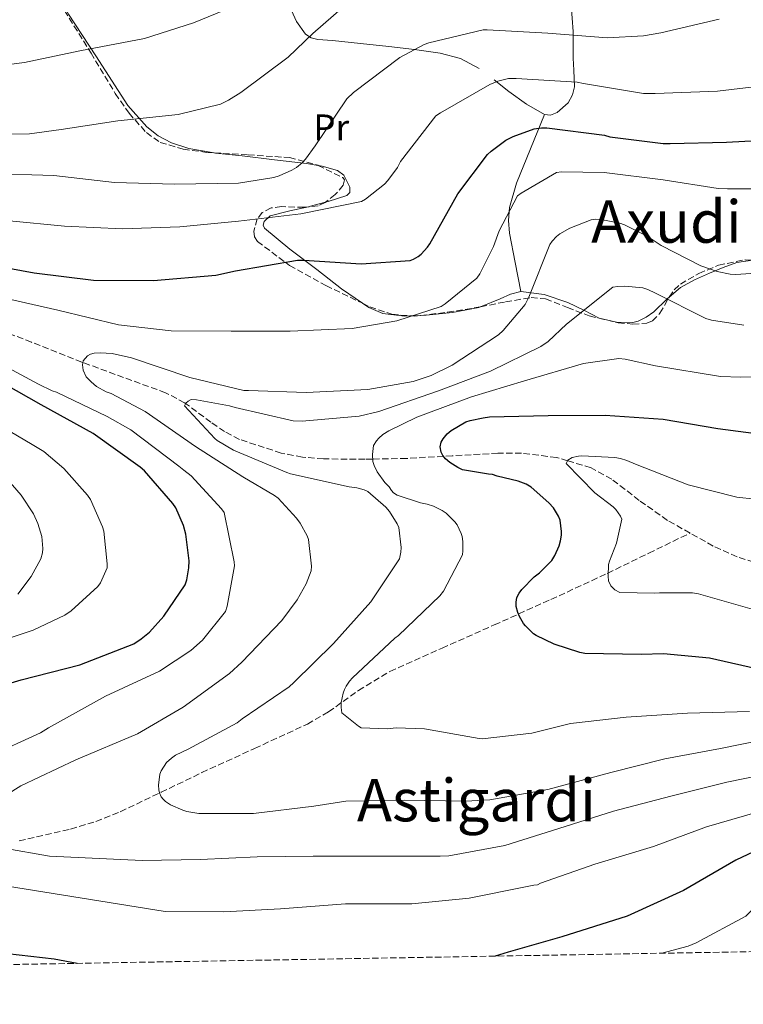
# Model space of a CAD drawing. Units: metres. Extents: x 617248 to 620687, y 4754881 to 4757254.
# Drawn here: x 618108 to 618304, y 4754885 to 4755152 of the extents above; entities that cross this region are included whole.
import ezdxf
from ezdxf.enums import TextEntityAlignment as Align

# ---------------------------------------------------------------- set-up
doc = ezdxf.new("R2010")
doc.units = ezdxf.units.M
doc.header["$MEASUREMENT"] = 0
doc.linetypes.add('DGN Style 3', pattern=[2.435890702152634, 1.739921930109024, -0.6959687720436097])
for name, color, linetype, lineweight in [('Barranco lineal', 142, 'DGN Style 3', 13), ('Curva de nivel directora', 30, 'Continuous', 30), ('Curva de nivel intermedia', 30, 'Continuous', 0), ('Etiqueta de uso rústico', 92, 'Continuous', 0), ('Línea de cambio de uso (parcela vista)', 92, 'Continuous', 0), ('Texto de Área (paraje) menor', 7, 'Continuous', 0), ('Zona arbolada', 92, 'DGN Style 3', 0)]:
    doc.layers.add(name, color=color, linetype=linetype, lineweight=lineweight)
doc.styles.add('Style-Arial', font='arial.ttf')

msp = doc.modelspace()

# ---------------------------------------------------------------- linework, layer by layer
at = {"layer": 'Barranco lineal', "color": 142, "linetype": 'DGN Style 3', "lineweight": 13}
for points in [[(618289.6100000005, 4755012.58, 617.9900000000052), (618283.4500000002, 4755016.039999999, 619.2200000000012), (618275.7999999998, 4755021.470000001, 619.4499999999971), (618268.3200000003, 4755027.25, 619.679999999993), (618262.7100000001, 4755030.310000001, 619.8399999999965), (618256.3399999999, 4755032.230000001, 620), (618253.3499999996, 4755033.140000001, 620.1300000000047), (618243.8300000001, 4755034.26, 621.1199999999953), (618237.4299999997, 4755034.279999999, 622.1399999999994), (618225, 4755033.57, 624.529999999999), (618222.6500000004, 4755033.439999999, 625), (618212.5999999996, 4755032.869999999, 627.7200000000012), (618203.4100000003, 4755032.680000001, 630), (618201.3200000003, 4755032.630000001, 630.320000000007), (618190.0700000003, 4755032.74, 631.6000000000058), (618184.3099999996, 4755033.230000001, 632.070000000007), (618178.5700000003, 4755034.310000001, 632.4600000000064), (618167.2300000006, 4755038.050000001, 633.2299999999959), (618163.1900000004, 4755040.140000001, 633.5800000000017), (618159.4900000002, 4755042.689999999, 633.9799999999959), (618152.6100000005, 4755047.779999999, 635), (618152.3300000001, 4755047.99, 635.0500000000029), (618147.1299999999, 4755050.730000001, 636.0200000000041), (618135.7599999999, 4755054.869999999, 638.3099999999977), (618124.7100000001, 4755058.939999999, 640), (618124.4100000003, 4755059.050000001, 640.029999999999), (618110.7199999997, 4755064.430000001, 641.3699999999953), (618097.0199999996, 4755069.800000001, 642.6999999999971)], [(618107.3799999999, 4754928.930000001, 639.5399999999936), (618121.3700000001, 4754932.16, 639.6999999999971), (618128.1799999997, 4754934.230000001, 639.8099999999977), (618134.8399999999, 4754936.869999999, 638.8600000000006), (618145.9500000002, 4754942.16, 637.1600000000036), (618156.9800000006, 4754947.49, 635.4700000000012), (618171.3399999999, 4754954.07, 634.320000000007), (618185.6600000003, 4754960.680000001, 633.1699999999983), (618191.4000000004, 4754964, 632.2899999999936), (618199.5300000003, 4754969.82, 630.929999999993), (618208.0599999996, 4754974.949999999, 629.5200000000041), (618222.2300000006, 4754981.289999999, 627.279999999999), (618236.4100000003, 4754987.619999999, 625.0399999999936), (618251.7999999998, 4754994.52, 622.6399999999994), (618267.1299999999, 4755001.640000001, 620.5599999999977), (618278.3700000001, 4755007.109999999, 619.2700000000041), (618289.6100000005, 4755012.58, 617.9900000000052)], [(618309.2400000002, 4755004, 614.6100000000006), (618302.3499999996, 4755006.109999999, 615.4799999999959), (618295.8799999999, 4755009.060000001, 616.7400000000052), (618289.6100000005, 4755012.58, 617.9900000000052)]]:
    msp.add_polyline3d(points, dxfattribs=at)
at = {"layer": 'Curva de nivel directora', "color": 30, "linetype": 'Continuous', "lineweight": 30, "flags": 128}
for points, elevation in [([(618094.1299999988, 4755086.439999999), (618111.4499999993, 4755083.33), (618127.5699999994, 4755081.32), (618143.8300000003, 4755081.190000001), (618160.7599999995, 4755082.660000003), (618166.0999999995, 4755083.84), (618182.9699999985, 4755086.760000002), (618184.6600000004, 4755086.760000002), (618200.3099999989, 4755085.699999999), (618213.6199999994, 4755086.66), (618214.489999999, 4755086.980000001), (618215.7699999996, 4755087.720000003), (618216.5699999998, 4755088.320000002), (618218.329999999, 4755090.240000002), (618218.9300000002, 4755091.140000002), (618226.5199999987, 4755104.770000001), (618234.5799999987, 4755115.460000001), (618235.5399999998, 4755116.390000001), (618239.6100000001, 4755119.300000001), (618241.5599999991, 4755120.32), (618247.2900000003, 4755122.400000001), (618249.2699999983, 4755122.66), (618250.6799999987, 4755122.66), (618266.3299999994, 4755120.670000001), (618267.8299999993, 4755120.26), (618282.2899999986, 4755118.470000002), (618284.1799999997, 4755118.470000002), (618299.5399999998, 4755118.82), (618314.5499999991, 4755119.590000002)], 650.0000000000001), ([(618092.1500000008, 4754968.039999999), (618107.8899999986, 4754972.74), (618123.8599999989, 4754976.740000002), (618138.5499999986, 4754982.53), (618140.5599999981, 4754983.810000001), (618142.829999999, 4754985.699999999), (618146.7099999993, 4754990.020000001), (618152.5000000006, 4754998.529999999), (618152.9499999998, 4754999.84), (618153.4900000008, 4755003.140000001), (618153.5199999998, 4755005.029999999), (618152.6300000002, 4755012.289999999), (618152.02, 4755014.660000001), (618149.91, 4755019.400000002), (618149.11, 4755020.640000002), (618141.4000000006, 4755029.540000001), (618140.2800000008, 4755030.500000002), (618127.5099999991, 4755039.680000001), (618113.329999999, 4755047.460000002), (618099.889999999, 4755055.050000001)], 650.0000000000001), ([(618309.6200000005, 4754975.270000001), (618294.8999999994, 4754978.570000002), (618282.4200000005, 4754979.780000002), (618276.3099999995, 4754979.62), (618261.0099999997, 4754979.880000002), (618259.6699999986, 4754980.140000001), (618252.7199999995, 4754982.380000001), (618247.7599999995, 4754984.740000002), (618247.089999999, 4754985.220000002), (618244.8799999984, 4754987.340000001), (618244.3399999997, 4754988.04), (618243.249999999, 4754989.900000002), (618242.7999999997, 4754990.980000001), (618242.3899999984, 4754992.650000001), (618242.3899999984, 4754993.830000001), (618242.5800000007, 4754995.080000001), (618243.1900000009, 4754996.230000002), (618243.9199999995, 4754997.220000003), (618247.2499999999, 4755000.680000001), (618248.6899999994, 4755001.800000002), (618252.0499999989, 4755005.160000001), (618252.849999999, 4755006.470000002), (618254.0699999996, 4755009.16), (618254.4499999996, 4755010.440000001), (618254.7099999987, 4755011.980000001), (618254.7099999987, 4755012.970000002), (618254.2899999986, 4755016.100000001), (618253.8499999982, 4755017.16), (618252.469999999, 4755019.400000002), (618251.2499999986, 4755020.810000002), (618246.4199999984, 4755025.100000001), (618245.0799999996, 4755025.83), (618242.9000000004, 4755026.660000003), (618237.2099999995, 4755028.040000001), (618235.9899999991, 4755028.520000001), (618234.8699999992, 4755028.550000001), (618227.8300000007, 4755029.800000002), (618226.5499999999, 4755030.380000001), (618224.3700000006, 4755031.720000003), (618223.1599999992, 4755032.740000002), (618222.4500000007, 4755033.7), (618222.0100000004, 4755034.540000001), (618221.7499999988, 4755036.04), (618222.0100000004, 4755037.260000001), (618222.5199999999, 4755038.15), (618223.6100000006, 4755039.529999999), (618224.7599999995, 4755040.460000002), (618228.7299999992, 4755042.820000002), (618229.8800000004, 4755043.210000001), (618233.3699999994, 4755043.91), (618235.1299999985, 4755044.140000001), (618251.0900000001, 4755044.520000001), (618266.5799999997, 4755044.65), (618282.2899999986, 4755043.53), (618297.1100000001, 4755040.970000002), (618312.3099999994, 4755039.02)], 625.0000000000001), ([(618308.3799999999, 4754926.670000001), (618302.07, 4754923.750000002), (618287.7899999993, 4754915.49), (618272.5299999998, 4754908.520000001), (618254.8000000003, 4754902.880000002), (618240.2400000005, 4754898.720000003), (618236.6999999998, 4754897.640000001)], 650.0000000000005), ([(618123.1100000002, 4754895.670000001), (618116.9099999998, 4754896.84), (618100.9799999996, 4754898.630000001)], 650.0000000000001)]:
    msp.add_lwpolyline(points, dxfattribs=dict(at, elevation=elevation))
at = {"layer": 'Curva de nivel intermedia', "color": 30, "linetype": 'Continuous', "lineweight": 0, "flags": 128}
for points, elevation in [([(617969.1799999999, 4755161.289999999), (617976.6299999999, 4755150.029999998), (617977.5000000015, 4755149.359999999), (617991.1600000008, 4755141.390000002), (617999.67, 4755137.769999998), (618011.4800000008, 4755134.569999999), (618027.9299999995, 4755131.02), (618043.6100000015, 4755127.66), (618060.2800000014, 4755125.189999999), (618075.8600000007, 4755122.439999999), (618092.7300000018, 4755120.939999999), (618110.230000001, 4755121.069999999), (618118.8400000011, 4755122.279999998), (618134.2300000002, 4755124.59), (618150.5800000007, 4755126.310000001), (618162.1000000007, 4755129.130000001), (618164.28, 4755130.189999999), (618167.5800000014, 4755132.33), (618180.4699999995, 4755141.900000001), (618187.1600000015, 4755148.359999998), (618199.1300000009, 4755158.789999997)], 665.0000000000001), ([(618000.22, 4755158.41), (618014.6500000004, 4755150.439999999), (618016.6700000009, 4755149.67), (618031.1300000002, 4755144.429999999), (618048.3800000015, 4755139.82), (618061.2699999994, 4755138.220000001), (618076.4400000018, 4755138.189999999), (618092.4700000003, 4755138.380000001), (618108.8200000006, 4755140.460000002), (618123.9000000014, 4755143.630000001), (618141.4000000006, 4755146.92), (618154.7100000011, 4755151.179999999), (618168.660000001, 4755156.939999999)], 670), ([(618098.8400000005, 4755110.249999999), (618116.7900000013, 4755109.739999999), (618133.24, 4755107.880000002), (618149.5900000003, 4755107.400000001), (618167.0000000002, 4755107.630000001), (618176.5399999999, 4755109.189999999), (618178.0100000007, 4755109.640000001), (618181.4599999996, 4755111.179999999), (618182.7100000012, 4755111.949999999), (618184.2500000015, 4755113.220000002), (618185.140000001, 4755114.180000001), (618187.7400000005, 4755117.800000001), (618196.3400000016, 4755130.600000001), (618198.1699999998, 4755132.33), (618210.8099999998, 4755141.800000001), (618217.37, 4755145.32), (618218.6799999998, 4755145.800000002), (618233.4299999998, 4755149.289999999), (618234.4600000002, 4755149.319999999), (618251.0000000006, 4755148.390000001), (618267.0600000003, 4755147.140000001), (618276.9199999997, 4755147.659999998), (618281.6900000018, 4755148.52), (618297.5300000003, 4755152.17)], 660), ([(618104.7599999993, 4755097.390000001), (618119.7000000017, 4755096.010000001), (618135.4500000007, 4755095.239999999), (618151.0600000012, 4755095.82), (618166.940000002, 4755097.350000001), (618183.9000000004, 4755099.34), (618200.3400000002, 4755102.630000001), (618201.4300000009, 4755103.270000001), (618206.5800000008, 4755107.400000001), (618207.5100000006, 4755108.359999999), (618210.1000000013, 4755111.909999999), (618210.9700000007, 4755113.51), (618220.5400000017, 4755125.929999998), (618221.78, 4755126.789999999), (618235.2200000002, 4755134.5), (618237.4000000017, 4755135.400000001), (618240.2800000006, 4755136.069999999), (618242.3300000003, 4755136.069999999), (618258.9000000019, 4755135.079999999), (618260.6299999997, 4755134.730000001), (618276.950000001, 4755132.039999999), (618280.1500000019, 4755131.980000001), (618297.0499999998, 4755132.649999999), (618314.490000001, 4755134.699999999)], 655), ([(618266.230000001, 4755110.57), (618282.3300000011, 4755108.55), (618297.2400000021, 4755106.179999998), (618299.8000000013, 4755106.149999999), (618314.8399999996, 4755106.119999998), (618331.7400000021, 4755106.119999998), (618348.1500000005, 4755107.91), (618363.7000000007, 4755110.630000001), (618381.6200000001, 4755113.51), (618397.6599999998, 4755115.329999999), (618412.820000001, 4755117.32), (618413.8500000014, 4755117.32), (618431.7999999998, 4755118.499999999), (618448.5999999995, 4755120.45), (618452.4100000005, 4755121.38), (618468.3099999994, 4755126.279999999), (618484.6300000006, 4755131.4), (618486.8099999999, 4755131.78), (618501.7499999999, 4755134.470000001), (618517.0200000006, 4755136.769999999), (618531.9900000019, 4755138.439999999), (618545.66, 4755138.210000001)], 645), ([(618102.3299999997, 4755076.71), (618117.9100000011, 4755073.16), (618134.3900000012, 4755069.13), (618148.6300000015, 4755067.529999999), (618164.9800000018, 4755067.470000001), (618181.0100000004, 4755067.470000001), (618197.8099999999, 4755068.17), (618209.9699999993, 4755070.220000001), (618221.97, 4755074.180000001), (618223.1300000001, 4755074.859999998), (618231.6999999997, 4755081.83), (618232.5, 4755083.02), (618236.2500000006, 4755090.439999998), (618237.7800000017, 4755094.73), (618242.7800000019, 4755104.17), (618243.7000000004, 4755104.939999999), (618253.3400000008, 4755110.539999999), (618254.7100000009, 4755110.699999998), (618266.230000001, 4755110.57)], 645), ([(618316.9500000018, 4755083.88), (618302.07, 4755082.82), (618300.5299999999, 4755082.92), (618296.9500000014, 4755083.659999999), (618292.5000000012, 4755085.160000001), (618281.7200000009, 4755090.699999999), (618277.9800000014, 4755093.259999999), (618271.8000000011, 4755096.359999999), (618270.5200000004, 4755096.810000001), (618265.3700000006, 4755097.800000001), (618264.0200000005, 4755097.83), (618262.7799999999, 4755097.699999998), (618256.9800000018, 4755095.430000001), (618254.2599999994, 4755093.859999998), (618253.3400000008, 4755093.16), (618252.1800000007, 4755091.940000001), (618251.5100000001, 4755091.02), (618245.7800000014, 4755076.649999999), (618244.8200000003, 4755074.73), (618238.8099999998, 4755067.59), (618237.5600000004, 4755066.470000001), (618224.9800000008, 4755058.180000001), (618219.29, 4755055.399999999), (618214.3600000015, 4755053.77), (618202.0999999993, 4755051.589999998), (618185.3700000012, 4755050.789999999), (618169.6500000011, 4755051.309999999), (618168.4100000006, 4755051.34), (618153.7200000011, 4755054.859999998), (618137.9100000015, 4755060.17), (618132.6299999999, 4755061.350000001), (618129.4300000013, 4755061.58), (618127.7700000005, 4755061.48), (618126.7699999993, 4755061.189999999), (618125.9100000008, 4755060.779999999), (618124.7599999999, 4755059.34), (618124.6300000001, 4755058.31), (618124.7599999999, 4755056.81), (618125.5900000012, 4755055.08), (618126.9000000011, 4755053.640000001), (618128.4099999998, 4755052.429999999), (618131.0300000017, 4755050.989999999), (618132.3400000016, 4755050.509999999), (618141.6500000011, 4755045.609999999), (618155.3200000013, 4755036.069999999), (618168.1500000014, 4755027.849999999), (618176.7600000012, 4755022.789999999), (618177.7200000002, 4755022.06), (618182.7400000005, 4755016.65), (618183.7300000006, 4755015.269999999), (618185.5900000002, 4755011.849999999), (618185.9700000002, 4755010.83), (618186.8100000008, 4755003.59), (618186.7400000015, 4755002.31), (618185.3300000009, 4754998.789999999), (618182.9000000014, 4754994.439999999), (618178.7400000016, 4754988.84), (618167.8899999998, 4754977.55), (618164.5599999994, 4754974.41), (618151.9599999997, 4754965.289999999), (618139.5700000002, 4754958.029999998), (618122.7999999995, 4754950.949999999), (618107.8300000007, 4754943.949999999), (618100.66, 4754939.470000001)], 640.0000000000001), ([(618315.2199999995, 4754957.539999999), (618297.9100000003, 4754954.019999999), (618282.7699999993, 4754951.269999999), (618268.0800000018, 4754947.5), (618250.9600000003, 4754942.920000001), (618235.1900000012, 4754940.100000001), (618228.6599999999, 4754939.779999998), (618212.0800000017, 4754940.010000001), (618196.1200000001, 4754939.720000001), (618187.4400000009, 4754938.380000001), (618171.0300000003, 4754936.390000001), (618156.1799999997, 4754936.430000001), (618152.9499999998, 4754936.939999999), (618151.800000001, 4754937.289999999), (618148.4999999997, 4754938.759999999), (618147.1600000008, 4754939.659999999), (618146.4800000013, 4754940.27), (618145.9699999995, 4754940.939999998), (618145.4599999997, 4754942.029999998), (618145.3000000011, 4754942.829999999), (618145.2400000007, 4754944.109999999), (618145.6200000007, 4754947.08), (618146.0000000007, 4754947.980000001), (618147.4400000002, 4754950.220000001), (618148.7600000012, 4754951.470000001), (618149.8400000008, 4754952.199999999), (618153.3299999998, 4754953.869999998), (618166.6400000004, 4754960.999999999), (618167.9200000011, 4754962.09), (618180.7199999997, 4754970.829999999), (618181.9700000014, 4754971.980000001), (618192.7200000006, 4754982.57), (618202.9000000017, 4754993.930000001), (618210.7100000014, 4755005.579999999), (618211.0900000014, 4755007.430000001), (618211.1600000006, 4755008.619999999), (618210.5199999993, 4755014.09), (618210.07, 4755015.140000001), (618207.9900000012, 4755018.439999999), (618206.9699999997, 4755019.59), (618202.0700000002, 4755023.880000001), (618201.050000001, 4755024.33), (618199.0599999994, 4755024.869999999), (618197.05, 4755025.159999999), (618181.110000001, 4755028.680000001), (618180.0500000014, 4755029.069999999), (618165.5600000008, 4755035.109999998), (618161.1700000009, 4755037.71), (618160.5000000002, 4755038.249999999), (618152.2800000015, 4755047.149999999), (618152.6600000015, 4755047.88), (618153.2699999996, 4755048.460000001), (618154.13, 4755048.869999998), (618155.5100000014, 4755048.810000001), (618164.5000000013, 4755047.179999999), (618166.01, 4755046.67), (618181.8100000005, 4755043.05), (618184.2100000011, 4755043.019999999), (618199.7000000009, 4755044.390000002), (618205.0499999997, 4755045.609999999), (618221.2999999995, 4755051.269999999), (618235.4100000003, 4755056.550000001), (618249.1100000017, 4755063.24), (618251.0300000019, 4755064.65), (618256.0200000008, 4755069.349999999), (618268.6600000008, 4755079.369999999), (618269.9400000015, 4755079.59), (618271.9300000007, 4755079.689999999)], 635), ([(618271.9300000007, 4755079.689999999), (618276.7600000009, 4755079.24), (618278.1700000014, 4755078.789999999), (618280.2500000001, 4755077.800000001), (618293.8500000013, 4755070.859999998), (618295.3800000001, 4755070.409999998), (618304.2100000012, 4755069.060000001)], 635), ([(618099.2499999997, 4754952.009999999), (618113.2000000017, 4754958.350000001), (618115.3800000009, 4754959.689999999), (618130.8700000007, 4754968.23), (618145.4599999997, 4754975.08), (618154.0000000005, 4754980.710000001), (618157.140000001, 4754983.529999999), (618163.4100000005, 4754991.27), (618163.8900000011, 4754992.710000002), (618165.8500000013, 4755003.689999999), (618165.8100000012, 4755004.810000001), (618163.0599999996, 4755018.189999998), (618162.36, 4755019.179999998), (618154.0700000019, 4755028.17), (618152.1200000006, 4755029.710000001), (618150.7400000015, 4755030.789999999), (618137.7500000006, 4755040.59), (618131.2500000007, 4755044.230000001), (618117.5600000003, 4755050.890000001), (618116.370000001, 4755051.269999999), (618112.6600000008, 4755053.029999998), (618098.3900000014, 4755060.619999998)], 645), ([(618305.7500000013, 4754964.139999999), (618288.9200000004, 4754963.689999999), (618272.2800000017, 4754962.599999999), (618257.1699999997, 4754960.84), (618246.6100000007, 4754958.220000001), (618233.1400000014, 4754956.649999999), (618232.280000001, 4754956.81), (618217.4600000017, 4754959.4), (618209.8100000008, 4754959.66), (618207.3499999996, 4754959.430000001), (618200.280000002, 4754959.66), (618199.5100000009, 4754960.109999999), (618195.0600000008, 4754963.720000002), (618194.8000000014, 4754965.160000001), (618194.8700000007, 4754966.569999998), (618195.3800000004, 4754969.07), (618195.7300000011, 4754970.060000001), (618196.2099999995, 4754971.019999999), (618197.1100000005, 4754972.359999998), (618197.8800000015, 4754973.23), (618209.4000000015, 4754984.01), (618210.3899999995, 4754984.71), (618221.6799999995, 4754995.499999999), (618222.6100000015, 4754996.779999999), (618227.8000000016, 4755006.63), (618227.9300000012, 4755007.75), (618227.8900000011, 4755010.249999999), (618227.700000001, 4755011.619999999), (618227.4500000007, 4755012.49), (618226.36, 4755014.789999999), (618225.7200000007, 4755015.62), (618223.3200000002, 4755017.989999999), (618222.2899999997, 4755018.7), (618219.9299999992, 4755019.88), (618218.2000000015, 4755020.460000001), (618216.4100000011, 4755020.779999998), (618210.07, 4755022.859999999), (618209.0500000007, 4755023.499999999), (618208.4699999995, 4755024.17), (618207.8600000015, 4755025.130000001), (618206.7400000017, 4755026.310000001), (618204.6600000008, 4755029.220000001), (618203.7700000012, 4755030.980000001), (618203.4500000017, 4755032.039999999), (618203.350000001, 4755033.929999998), (618203.6100000002, 4755036.359999998), (618204.4100000004, 4755037.640000001), (618205.0800000011, 4755038.380000001), (618206.2000000008, 4755039.34), (618207.7699999999, 4755040.359999998), (618215.4099999998, 4755044.039999999), (618230.2000000001, 4755049.609999998), (618244.6600000015, 4755053.989999999), (618260.6299999997, 4755058.630000002), (618270.260000001, 4755060.04), (618271.9599999998, 4755059.880000001), (618280.2100000001, 4755058.06), (618297.85, 4755055.109999998), (618303.3799999999, 4755054.949999998), (618318.6799999997, 4755055.369999998)], 630), ([(618095.5100000004, 4754981.07), (618111.1900000023, 4754986.189999999), (618119.7700000008, 4754990.279999999), (618121.4900000019, 4754991.470000001), (618128.7600000007, 4754998.029999999), (618129.4900000016, 4754999.050000001), (618131.2500000007, 4755003.149999999), (618131.290000001, 4755004.23), (618130.3600000012, 4755013.069999999), (618130.0100000004, 4755014.310000001), (618126.7400000001, 4755021.710000001), (618125.9100000008, 4755022.92), (618119.4800000002, 4755030.15), (618114.0700000012, 4755034.730000001), (618110.9300000007, 4755036.680000001), (618097.3699999999, 4755044.619999999)], 655), ([(618308.3700000009, 4754991.399999999), (618291.8600000018, 4754996.100000001), (618290.2600000015, 4754996.33), (618281.3000000007, 4754996.390000001), (618279.9200000016, 4754996.23), (618270.5200000004, 4754996.42), (618269.2000000017, 4754997.189999999), (618268.0800000018, 4754998.25), (618267.4400000003, 4754999.59), (618267.3200000018, 4755000.84), (618267.4800000006, 4755004.010000001), (618267.7000000018, 4755004.940000001), (618269.6200000019, 4755009.859999999), (618271.0600000012, 4755016.390000001), (618270.6800000013, 4755017.16), (618269.4299999997, 4755018.98), (618268.7600000014, 4755019.690000001), (618263.7000000009, 4755023.529999998), (618255.9900000016, 4755031.499999999), (618256.440000001, 4755032.42), (618257.5600000008, 4755033.13), (618259.3199999998, 4755033.51), (618260.1800000004, 4755033.579999999), (618269.2100000005, 4755033.13), (618270.6800000013, 4755032.869999999), (618272.4699999995, 4755032.33), (618274.7400000005, 4755031.3), (618289.0800000014, 4755025.67), (618302.3300000015, 4755022.380000001), (618307.3200000004, 4755021.829999999)], 620), ([(618107.0599999994, 4754996.009999998), (618110.6500000014, 4755000.81), (618113.270000001, 4755005.550000001), (618113.7200000002, 4755007.24), (618113.8099999996, 4755008.430000001), (618113.5900000005, 4755011.689999999), (618112.4999999999, 4755015.15), (618111.2500000005, 4755017.800000002), (618107.9300000012, 4755022.890000001), (618104.3700000005, 4755026.99)], 660), ([(618103.1900000003, 4754926.949999998), (618115.6, 4754924.78), (618140.8200000017, 4754923.59), (618156.6600000003, 4754923.91), (618172.0200000005, 4754924.59), (618187.2500000009, 4754924.78), (618204.8200000017, 4754924.810000001), (618221.7199999997, 4754924.810000001), (618224.050000001, 4754924.9), (618239.2500000002, 4754927.690000001), (618253.940000002, 4754932.359999999), (618268.8200000017, 4754937.029999998), (618284.3400000005, 4754941.13), (618299.570000001, 4754944.87), (618315.1900000004, 4754948.039999999), (618333.11, 4754951.91), (618340.6900000017, 4754952.999999999), (618355.8000000014, 4754952.999999999), (618364.7600000001, 4754952.009999999), (618374.9600000015, 4754949.51)], 640.0000000000001), ([(618311.2499999999, 4754937.739999999), (618294.0999999993, 4754932.779999999), (618279.7000000003, 4754927.46), (618263.7000000009, 4754922.63), (618248.9500000009, 4754917.42), (618248.1799999997, 4754916.970000001), (618247.1500000015, 4754916.939999999), (618245.3900000004, 4754916.579999999), (618229.6500000001, 4754913.380000001), (618214.0000000016, 4754911.880000001), (618195.9900000005, 4754911.880000001), (618178.3500000006, 4754910.470000001), (618162.9600000012, 4754909.71), (618146.9999999999, 4754909.739999999), (618096.240000001, 4754917.96)], 645), ([(618390.1400000006, 4754900.3), (618385.9699999997, 4754904.970000001), (618375.0300000008, 4754917.16), (618371.9500000007, 4754920.100000001), (618369.9400000012, 4754921.51), (618366.3499999993, 4754923.269999999), (618360.7900000004, 4754925.100000001), (618353.1700000007, 4754926.539999999), (618346.8300000017, 4754926.92), (618335.8600000015, 4754926.019999998), (618334.260000001, 4754925.67), (618319.7600000014, 4754920.01), (618318.4200000003, 4754919.239999999), (618306.3500000003, 4754910.09), (618304.7200000009, 4754908.519999999), (618291.2500000016, 4754901.259999999), (618289.1100000005, 4754900.329999999), (618281.9800000002, 4754898.430000001)], 655)]:
    msp.add_lwpolyline(points, dxfattribs=dict(at, elevation=elevation))
at = {"layer": 'Línea de cambio de uso (parcela vista)', "color": 92, "linetype": 'Continuous', "lineweight": 0, "extrusion": (0.1713718092571364, -0.1363281973629729, 0.9757286126765465), "elevation": -541672.1490586863, "flags": 128}
msp.add_lwpolyline([(4106155.016110537, 2416524.304525597), (4106155.016110538, 2416529.556068228)], dxfattribs=at)
at = {"layer": 'Línea de cambio de uso (parcela vista)', "color": 92, "linetype": 'Continuous', "lineweight": 0, "extrusion": (0.08523814936714866, -0.2152734642473897, 0.9728267026985802), "elevation": -970320.5623577088, "flags": 128}
msp.add_lwpolyline([(2325403.345442835, 4079759.445584341), (2325399.838788808, 4079764.023736537), (2325396.607060974, 4079769.120170114)], dxfattribs=at)
at = {"layer": 'Línea de cambio de uso (parcela vista)', "color": 92, "linetype": 'Continuous', "lineweight": 0, "extrusion": (-0.2571501975544159, 0.6119968008114426, 0.7478861488851658), "elevation": 2751630.942748447, "flags": 128}
msp.add_lwpolyline([(-2411932.881120024, -3099075.137185692), (-2411928.335602053, -3099075.928958227), (-2411928.095831146, -3099075.990570663)], dxfattribs=at)
at = {"layer": 'Línea de cambio de uso (parcela vista)', "color": 92, "linetype": 'Continuous', "lineweight": 0, "extrusion": (0.1479653346092903, 0.006550952716302607, 0.9889708513259983), "elevation": 123263.5301459033, "flags": 128}
msp.add_lwpolyline([(4723074.372345569, -818699.7386824226), (4723074.372345569, -818702.3448485737)], dxfattribs=at)
at = {"layer": 'Línea de cambio de uso (parcela vista)', "color": 92, "linetype": 'Continuous', "lineweight": 0}
for points in [[(618199.4601999996, 4755230.351100001, 691.0071000000025), (618208.0800000001, 4755222.66, 688.3999999999943), (618218.6200000001, 4755213.279999999, 685.070000000007), (618229.2599999999, 4755203.189999999, 680.1300000000047), (618239.5499999998, 4755192.930000001, 674.9600000000064), (618243.2400000002, 4755188.539999999, 673.3800000000047), (618248, 4755181.100000001, 671.25), (618252.0899999999, 4755173.16, 668.8800000000047), (618255.4299999997, 4755164.730000001, 665.8800000000047), (618257.3399999999, 4755156.07, 662.8000000000029), (618257.8099999996, 4755148.869999999, 660.7200000000012), (618257.8499999996, 4755141.600000001, 658.6999999999971), (618258.0599999996, 4755138.369999999, 657.179999999993), (618258.2199999997, 4755133.850000001, 654.029999999999), (618257.7100000001, 4755131.67, 652.5800000000017), (618256.5099999999, 4755129.51, 651.5399999999936), (618253.5, 4755126.82, 650.929999999993), (618251.7300000006, 4755126.140000001, 650.9400000000023), (618250.1100000005, 4755126.310000001, 651.1499999999943)], [(618232.3200000003, 4755138.850000001, 655.6999999999971), (618227.2599999999, 4755141.51, 657.070000000007), (618221.7599999999, 4755143.01, 658.4499999999971), (618214.7800000003, 4755143.980000001, 659.0599999999977), (618207.7999999998, 4755144.800000001, 659.4700000000012), (618200.1200000001, 4755145.609999999, 661.1900000000023), (618192.5099999999, 4755146.4, 663.570000000007), (618188.4900000002, 4755146.699999999, 665.3500000000058), (618186.6600000003, 4755147.15, 666.2899999999936), (618185.1500000004, 4755148.130000001, 667.0200000000041), (618182.6900000004, 4755151.560000001, 668.1000000000058), (618179.9100000003, 4755157.800000001, 669.3500000000058), (618177.0199999996, 4755163.939999999, 670.8600000000006), (618171.29, 4755173.33, 674.1000000000058), (618165.5, 4755182.630000001, 677.4600000000064), (618159.9299999997, 4755191.25, 680.8300000000017), (618154.2999999998, 4755199.850000001, 684.179999999993), (618148.7000000002, 4755207.91, 686.5800000000017), (618142.5300000003, 4755215.850000001, 688.8500000000058), (618139.3499999996, 4755218.800000001, 690.3600000000006), (618135.5499999998, 4755220.84, 691.7299999999959), (618130.7199999997, 4755222.789999999, 692.820000000007), (618130.5395999998, 4755222.8628, 692.8603000000003)], [(618111.7889, 4755171.3014, 678.3846999999951), (618114.2400000002, 4755165.480000001, 676.3699999999953), (618120.7999999998, 4755153.600000001, 673.3600000000006), (618128.25, 4755142.25, 670.4799999999959), (618136.9100000003, 4755128.779999999, 667.1499999999943), (618142.0499999998, 4755122.92, 665.529999999999), (618145.1500000004, 4755120.529999999, 664.7599999999948), (618148.7300000006, 4755118.630000001, 664.0200000000041), (618153.5, 4755117.050000001, 663.320000000007), (618160.3799000002, 4755115.8891, 662.7491000000009)], [(618250.1100000005, 4755126.310000001, 651.1499999999943), (618246.2999999998, 4755117, 648.6600000000036), (618242.4900000002, 4755107.680000001, 646.1600000000036), (618240.5599999996, 4755101, 644.7599999999948), (618240.2599999999, 4755097.51, 644.2200000000012), (618240.5700000003, 4755094.050000001, 643.7299999999959), (618242.1100000005, 4755086.119999999, 642.6100000000006), (618243.6399999997, 4755078.180000001, 641.4900000000052)], [(618160.3799000002, 4755115.8891, 662.7491000000009), (618160.7300000006, 4755115.83, 662.7200000000012), (618167.9900000002, 4755115.050000001, 662.029999999999), (618176.7300000006, 4755114.02, 660.8600000000006), (618185.4699999997, 4755113, 659.6000000000058), (618188.591, 4755112.460100001, 659.0304999999935)], [(618188.591, 4755112.460100001, 659.0304999999935), (618189.6900000004, 4755112.27, 658.8300000000017), (618193.8499999996, 4755111.140000001, 658.1300000000047), (618195.5599999996, 4755109.869999999, 657.9400000000023), (618197.2400000002, 4755106.609999999, 657.7200000000012), (618197.2400000002, 4755105.16, 657.6100000000006), (618196.4100000003, 4755104.289999999, 657.4900000000052), (618191.2999999998, 4755102.689999999, 656.9499999999971), (618190.5899999999, 4755102.494899999, 656.8656000000046)], [(618185.9310999997, 4755101.229599999, 656.2991000000038), (618180.8600000005, 4755100.16, 655.429999999993), (618175.5499999998, 4755098.789999999, 654.2200000000012), (618173.9699999997, 4755097.230000001, 653.679999999993), (618173.6900000004, 4755096.199999999, 653.3899999999994), (618174.0099999999, 4755095.4, 653.1399999999994), (618180.9199999999, 4755089.76, 651.2100000000064), (618188.2199999997, 4755084.199999999, 649.7400000000052), (618194.9400000004, 4755078.91, 648.8500000000058), (618200.5944999997, 4755075.038699999, 648.1640999999945)], [(618283.9622999998, 4755076.707699999, 635.0681000000042), (618286.9699999997, 4755079.33, 635.4199999999983), (618290.79, 4755081.369999999, 637.5599999999977), (618294.9100000003, 4755083.24, 639.6499999999943), (618296.3799999999, 4755083.850000001, 640), (618298.5800000001, 4755084.75, 640.2899999999936), (618302.3300000001, 4755086.119999999, 640.7599999999948), (618306.517, 4755086.7577, 641.0788999999932)], [(618232.7189999997, 4755074.049799999, 643.9977999999974), (618237.9900000002, 4755076.24, 642.8800000000047), (618240.79, 4755077.52, 642.1900000000023), (618243.6399999997, 4755078.180000001, 641.4900000000052)], [(618243.6399999997, 4755078.180000001, 641.4900000000052), (618250.0099999999, 4755077.4, 639.9499999999971), (618256.3799999999, 4755075.24, 638.3500000000058), (618260.7100000001, 4755073.109999999, 636.75), (618264.9500000002, 4755071.01, 635.0200000000041), (618269.5899999999, 4755069.869999999, 634.2899999999936), (618274.04, 4755069.800000001, 634.5800000000017), (618275.5199999996, 4755070.180000001, 635.2599999999948), (618277.6500000004, 4755071.210000001, 637.0500000000029), (618279.7400000002, 4755072.680000001, 636.3600000000006), (618283.3099999996, 4755076.140000001, 635.029999999999), (618283.3799999999, 4755076.199999999, 635), (618283.9622999998, 4755076.707699999, 635.0681000000042)], [(618200.5944999997, 4755075.038699999, 648.1640999999945), (618202.3600000005, 4755073.83, 647.9499999999971), (618206.2000000002, 4755072.230000001, 647.3899999999994), (618212.04, 4755071.52, 646.4600000000064), (618213.8391000004, 4755071.5997, 646.190300000002)], [(618216.414, 4755071.7137, 645.8043000000034), (618217.9100000003, 4755071.779999999, 645.5800000000017), (618225.0599999996, 4755072.529999999, 644.9199999999983), (618232.1900000004, 4755073.83, 644.1100000000006), (618232.7189999997, 4755074.049799999, 643.9977999999974)]]:
    msp.add_polyline3d(points, dxfattribs=at)
at = {"layer": 'Zona arbolada', "color": 92, "linetype": 'DGN Style 3', "lineweight": 0, "extrusion": (0.1399149404690717, -0.04133738664742097, 0.98930027286901), "elevation": -109427.3990097863, "flags": 128}
msp.add_lwpolyline([(4735371.919663746, 746440.2930946787), (4735372.109823618, 746439.3581673645), (4735372.758561825, 746437.8296571656)], dxfattribs=at)
at = {"layer": 'Zona arbolada', "color": 92, "linetype": 'DGN Style 3', "lineweight": 0}
for points in [[(618111.7889, 4755171.3014, 678.0179999999964), (618111.9199999999, 4755170.550000001, 677.8600000000006), (618113.3399999999, 4755166.369999999, 676.820000000007), (618119.6900000004, 4755154.550000001, 672.8000000000029), (618126.9100000003, 4755143.01, 669.1399999999994), (618133.4800000006, 4755132.039999999, 667.3600000000006), (618137.2300000006, 4755126.65, 666.679999999993), (618141.9500000002, 4755121.380000001, 665.7400000000052), (618145.7100000001, 4755118.730000001, 664.9799999999959), (618151.9299999997, 4755116.890000001, 663.8099999999977), (618158.3899999997, 4755116.01, 662.6100000000006), (618160.3799000002, 4755115.8891, 662.2063000000053)], [(618160.3799000002, 4755115.8891, 662.2063000000053), (618169.5800000001, 4755115.33, 660.3399999999965), (618180.79, 4755114.600000001, 658.1900000000023), (618188.4699999997, 4755112.52, 656.9600000000064), (618188.591, 4755112.460100001, 656.938599999994)], [(618188.591, 4755112.460100001, 656.938599999994), (618195.2599999999, 4755109.16, 655.7599999999948), (618195.75, 4755108.539999999, 655.5899999999965), (618195.4299999997, 4755107.08, 655.3000000000029), (618193.2000000002, 4755104.539999999, 654.8600000000006), (618190.5899999999, 4755102.494899999, 654.431500000006)], [(618185.9310999997, 4755101.229599999, 654.0712000000058), (618184.7000000002, 4755101.09, 654.029999999999), (618178.5999999996, 4755101.310000001, 654.0899999999965), (618175.8099999996, 4755100.930000001, 654.0099999999948), (618173.4299999997, 4755099.689999999, 653.7100000000064), (618172.0700000003, 4755097.949999999, 653.1999999999971), (618171.0899999999, 4755094.59, 652.0800000000017), (618171.29, 4755093.029999999, 651.570000000007), (618172.0899999999, 4755091.810000001, 651.2200000000012), (618180.8099999996, 4755085.310000001, 649.4700000000012), (618190.7100000001, 4755079.84, 647.820000000007), (618200.5944999997, 4755075.038699999, 646.335699999996)], [(618190.5899999999, 4755102.494899999, 654.431500000006), (618190.5199999996, 4755102.439999999, 654.4199999999983), (618188.5800000001, 4755101.529999999, 654.1600000000036), (618185.9310999997, 4755101.229599999, 654.0712000000058)], [(618283.9622999998, 4755076.707699999, 637.5774999999994), (618285.2599999999, 4755078.640000001, 638.070000000007), (618286.9699999997, 4755080.230000001, 638.4799999999959), (618292, 4755083.119999999, 639.2299999999959), (618297.3399999999, 4755085.350000001, 639.8899999999994), (618304.5300000003, 4755086.850000001, 640.779999999999), (618306.517, 4755086.7577, 640.8993999999948)], [(618200.5944999997, 4755075.038699999, 646.335699999996), (618202.6299999999, 4755074.050000001, 646.029999999999), (618208.6399999997, 4755072.039999999, 645.1300000000047), (618213.8391000004, 4755071.5997, 644.3763999999937)], [(618232.7189999997, 4755074.049799999, 641.7641000000004), (618239.5199999996, 4755075.41, 639.6699999999983), (618246.4600000001, 4755076.58, 637.3899999999994), (618250.3799999999, 4755076.199999999, 636.7599999999948), (618256.29, 4755073.890000001, 636.1000000000058), (618262.2000000002, 4755071.59, 635.6600000000036), (618270.0599999996, 4755069.75, 635.279999999999), (618274.0499999998, 4755069.310000001, 635.279999999999), (618277.8799999999, 4755069.600000001, 635.5399999999936), (618279.3899999997, 4755070.220000001, 635.779999999999), (618281.4299999997, 4755072.310000001, 636.4100000000036), (618283.8899999997, 4755076.600000001, 637.5500000000029), (618283.9622999998, 4755076.707699999, 637.5774999999994)], [(618216.414, 4755071.7137, 644.0170000000071), (618223.7199999997, 4755072.58, 643.0200000000041), (618232.5700000003, 4755074.02, 641.8099999999977), (618232.7189999997, 4755074.049799999, 641.7641000000004)], [(618560.3799999999, 4755001.380000001, 603.8600000000006), (618538.7000000002, 4755003.720000001, 604.9700000000012), (618516.9800000006, 4755004.960000001, 605.9700000000012), (618504.5899999999, 4755004.59, 606.8099999999977), (618495.3099999996, 4755003.279999999, 607.6199999999953), (618488.4600000001, 4755001.67, 608.3500000000058), (618478.5099999999, 4754998.180000001, 609.7200000000012), (618469.1100000005, 4754993.310000001, 611.4700000000012), (618460.3700000001, 4754987.050000001, 613.7899999999936), (618448.6200000001, 4754976.710000001, 618.0800000000017), (618436.79, 4754967.07, 622.8000000000029), (618419.5199999996, 4754955.359999999, 629.6499999999943), (618402.1699999999, 4754943.65, 637.070000000007), (618395.9299999997, 4754939.439999999, 640.7599999999948), (618387.0700000003, 4754933.100000001, 647.6999999999971), (618383.25, 4754929.859999999, 650.5200000000041), (618380.0899999999, 4754926.560000001, 652.1100000000006), (618378.9100000003, 4754924.08, 652.5800000000017), (618378.7300000006, 4754921.380000001, 652.9499999999971), (618379.9600000001, 4754915.810000001, 653.5200000000041), (618384.1200000001, 4754906.550000001, 654.279999999999), (618387.6799999997, 4754900.26, 654.8000000000029), (617481.1200000001, 4754884.550000001, 749.0200000000042)]]:
    msp.add_polyline3d(points, dxfattribs=at)

# ---------------------------------------------------------------- texts
at = {"layer": 'Etiqueta de uso rústico', "color": 92, "linetype": 'Continuous', "lineweight": 0, "style": 'Style-Arial'}
msp.add_text('Pr', height=7.000000000000002, rotation=359.99587, dxfattribs=at).set_placement((618192.1457089109, 4755122.819504234, 660.4400000000023), align=Align.MIDDLE_CENTER)
at = {"layer": 'Texto de Área (paraje) menor', "color": 7, "linetype": 'Continuous', "lineweight": 0, "style": 'Style-Arial'}
for s, p in [('Axudi', (618283.1812981775, 4755097.210010001, 640.5399999999936)), ('Astigardi', (618231.5847583697, 4754940.010010001, 634.9799999999959))]:
    msp.add_text(s, height=11.5, dxfattribs=at).set_placement(p, align=Align.MIDDLE_CENTER)

doc.saveas('drawing.dxf')
